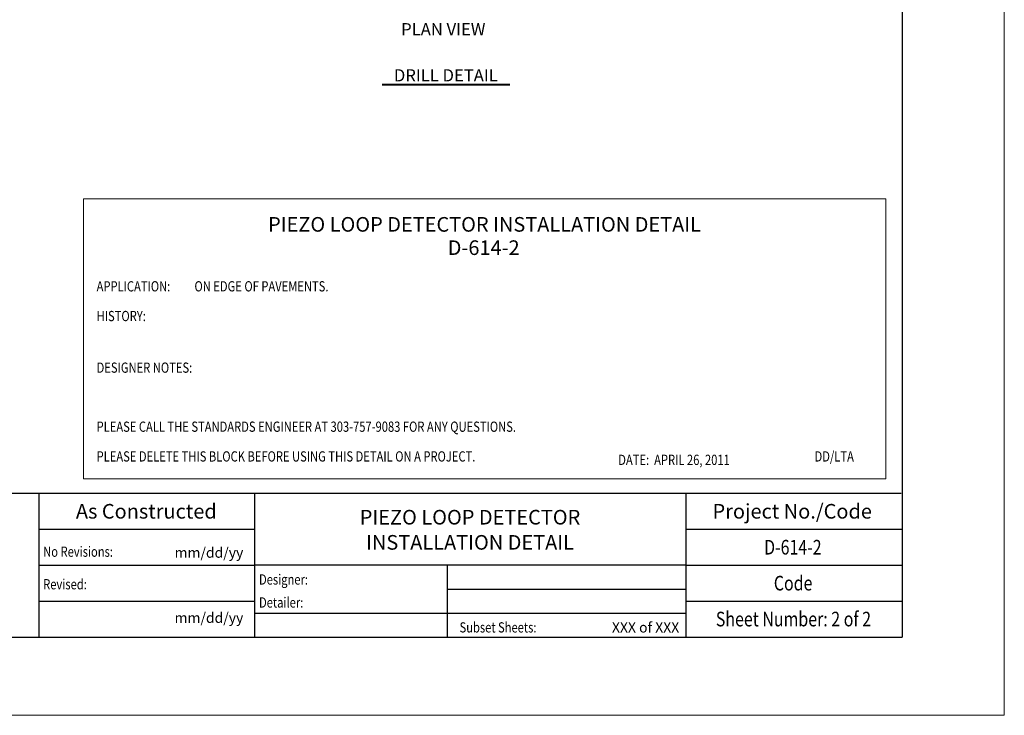
# Model space of a CAD drawing. Extents: x 200.9 to 217.9, y -0.6 to 10.4.
# Drawn here: x 211.2 to 217.9, y -0.6 to 4.2 of the extents above; entities that cross this region are included whole.
import ezdxf
from ezdxf.enums import TextEntityAlignment as Align

# ---------------------------------------------------------------- set-up
doc = ezdxf.new("R2010")
doc.units = 0
doc.header["$MEASUREMENT"] = 0
for name, color, linetype, lineweight in [('DRAFT_Text-2', 1, 'Continuous', 40), ('DRAFT_Text-3', 2, 'Continuous', 13), ('SHEET_Linework-Internal', 151, 'Continuous', 30), ('SHEET_Text-1', 3, 'Continuous', 13), ('SHEET_Text-2', 1, 'Continuous', 40)]:
    doc.layers.add(name, color=color, linetype=linetype, lineweight=lineweight)
doc.layers.add('SHEET_Plot-Boundary', color=2, linetype='Continuous', lineweight=13, plot=False)
doc.styles.add('.07   ENG-100', font='Engineering .shx', dxfattribs={"height": 0.07})
doc.styles.add('.07   ENG-80', font='Engineering .shx', dxfattribs={"width": 0.8, "height": 0.07})
doc.styles.add('.10   ENG-100', font='Engineering .shx', dxfattribs={"height": 0.1})
doc.styles.add('.10   ENG-80', font='Engineering .shx', dxfattribs={"width": 0.8, "height": 0.1})
doc.styles.add('10_Title-100', font='times.ttf', dxfattribs={"height": 0.1})

msp = doc.modelspace()

# ---------------------------------------------------------------- linework, layer by layer
at = {"layer": 'DRAFT_Text-2'}
msp.add_line((213.683, 3.7216, 0), (214.556, 3.7216, 0), dxfattribs=at)
at = {"layer": 'DRAFT_Text-3', "elevation": 0, "flags": 128}
msp.add_lwpolyline([(211.6421, 1.0275), (217.1252, 1.0275), (217.1252, 2.9403), (211.6421, 2.9403), (211.6421, 1.0275)], dxfattribs=at)
at = {"layer": 'SHEET_Linework-Internal'}
for p, q in [((217.238, 10.1632), (217.238, -0.055)), ((202.0089, 0.9275), (217.2321, 0.9275)), ((211.3369, 0.9275), (211.3369, -0.055)), ((212.8107, 0.9275), (212.8107, -0.055)), ((215.7583, 0.9275), (215.7583, -0.055)), ((211.3369, 0.6819), (212.8107, 0.6819)), ((215.7583, 0.6819), (217.238, 0.6819)), ((211.3369, 0.4362), (212.8107, 0.4362)), ((215.7583, 0.4362), (212.8107, 0.4362)), ((214.1275, 0.4362), (214.1275, -0.055)), ((215.7583, 0.4362), (217.238, 0.4362)), ((214.1275, 0.2725), (215.7583, 0.2725)), ((211.3369, 0.1906), (212.8107, 0.1906)), ((215.7583, 0.1906), (217.238, 0.1906)), ((212.8107, 0.1087), (215.7583, 0.1087)), ((202.0089, -0.055), (217.238, -0.055))]:
    msp.add_line(p, q, dxfattribs=at)
at = {"layer": 'SHEET_Plot-Boundary'}
msp.add_3dface([(200.9358, -0.5902), (200.9358, 10.4098), (217.9359, 10.4098), (217.9359, -0.5902)], dxfattribs=at)

# ---------------------------------------------------------------- texts
at = {"layer": 'DRAFT_Text-2', "attachment_point": 5, "line_spacing_factor": 0.9, "style": '.10   ENG-100'}
for s, insert, char_height in [('PLAN VIEW', (214.1017, 4.0893, 0), 0.08333), ('DRILL DETAIL', (214.119, 3.7741, 0), 0.083333)]:
    msp.add_mtext(s, dxfattribs=dict(at, insert=insert, char_height=char_height))
at = {"layer": 'DRAFT_Text-3', "style": '.10   ENG-100'}
for s, p in [('PIEZO LOOP DETECTOR INSTALLATION DETAIL', (214.3837, 2.7661)), ('D-614-2', (214.3776, 2.6068))]:
    msp.add_text(s, height=0.1, dxfattribs=at).set_placement(p, align=Align.MIDDLE_CENTER)
at = {"layer": 'DRAFT_Text-3', "style": '.07   ENG-80', "width": 0.8}
for s, p in [('HISTORY:', (211.7325, 2.1044)), ('DESIGNER NOTES:', (211.7325, 1.7517)), ('PLEASE DELETE THIS BLOCK BEFORE USING THIS DETAIL ON A PROJECT.', (211.7325, 1.1447)), ('DD/LTA', (216.6391, 1.1447))]:
    msp.add_text(s, height=0.07, dxfattribs=at).set_placement(p)
at = {"layer": 'DRAFT_Text-3', "char_height": 0.07, "attachment_point": 7, "line_spacing_factor": 1.028571, "style": '.07   ENG-80'}
for s, insert in [('\\H1x;\\W0.8;APPLICATION:', (211.7325, 2.3077)), ('\\H1x;\\W0.8;ON EDGE OF PAVEMENTS.', (212.4011, 2.3077)), ('\\H1x;\\W0.8;PLEASE CALL THE STANDARDS ENGINEER AT 303-757-9083 FOR ANY QUESTIONS.    ', (211.7325, 1.348)), ('\\H1x;\\W0.8;DATE:  APRIL 26, 2011', (215.2975, 1.1213))]:
    msp.add_mtext(s, dxfattribs=dict(at, insert=insert))
at = {"layer": 'SHEET_Text-1', "style": '.10   ENG-80', "width": 0.8}
for s, p in [('D-614-2', (216.4908, 0.559)), ('Code', (216.4926, 0.3134)), ('Sheet Number: 2 of 2', (216.4947, 0.0678))]:
    msp.add_text(s, height=0.1, dxfattribs=at).set_placement(p, align=Align.MIDDLE_CENTER)
at = {"layer": 'SHEET_Text-1', "style": '.07   ENG-80', "width": 0.8}
for s, p in [('No Revisions:', (211.3672, 0.4936)), ('Revised:', (211.3672, 0.2709)), ('Designer:', (212.8424, 0.3035)), ('Detailer:', (212.8424, 0.1463)), ('Subset Sheets:', (214.2128, -0.024))]:
    msp.add_text(s, height=0.07, dxfattribs=at).set_placement(p)
at = {"layer": 'SHEET_Text-1', "style": '.07   ENG-100'}
for s, p in [('mm/dd/yy', (212.735, 0.487)), ('mm/dd/yy', (212.735, 0.0416)), ('XXX of XXX', (215.7143, -0.0241))]:
    msp.add_text(s, height=0.07, dxfattribs=at).set_placement(p, align=Align.RIGHT)
at = {"layer": 'SHEET_Text-2', "style": '.10   ENG-100'}
for s, p in [('As Constructed', (212.0722, 0.8047)), ('Project No./Code', (216.4864, 0.8047))]:
    msp.add_text(s, height=0.1, dxfattribs=at).set_placement(p, align=Align.MIDDLE_CENTER)
at = {"layer": 'SHEET_Text-2', "insert": (214.2845, 0.6652), "char_height": 0.1, "attachment_point": 5, "line_spacing_factor": 1.032, "style": '10_Title-100'}
msp.add_mtext('PIEZO LOOP DETECTOR\\PINSTALLATION DETAIL', dxfattribs=at)

doc.saveas('drawing.dxf')
